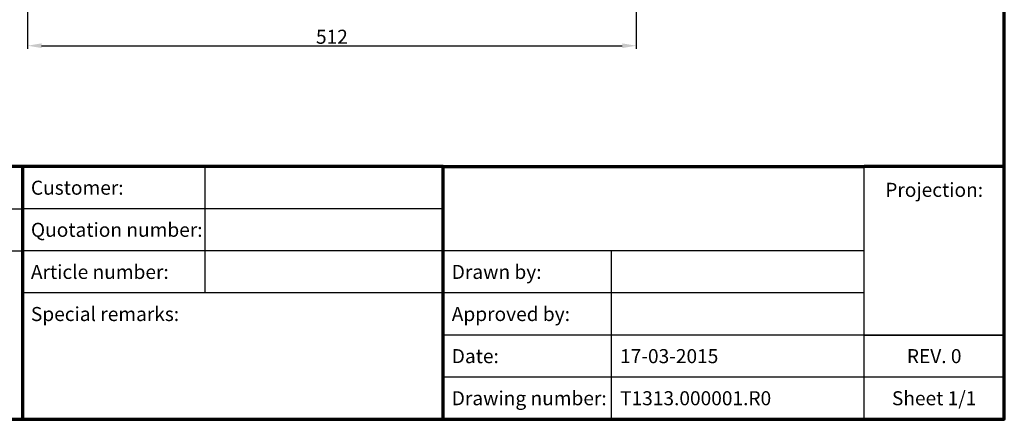
# Model space of a CAD drawing. Extents: x -622 to 804, y -727 to 279.
# Drawn here: x -24 to 804, y -727 to -391 of the extents above; entities that cross this region are included whole.
import ezdxf

# ---------------------------------------------------------------- set-up
doc = ezdxf.new("R2010")
doc.units = 0
doc.header["$MEASUREMENT"] = 0
doc.header["$PDSIZE"] = -1
doc.layers.get('0').update_dxf_attribs({"linetype": 'CONTINUOUS'})
doc.layers.get('DEFPOINTS').update_dxf_attribs({"linetype": 'CONTINUOUS'})
doc.styles.add('SEACAD_arial_ttf', font='arial.ttf')
doc.dimstyles.new('ISO', dxfattribs={"dimtxt": 11.8, "dimasz": 11.8, "dimexe": 2.5, "dimexo": 0, "dimgap": 1.5, "dimtad": 1, "dimtxsty": 'SEACAD_arial_ttf', "dimcen": 2.5, "dimclrd": 252, "dimclre": 252, "dimclrt": 252, "dimadec": 1, "dimazin": 0, "dimtfac": 1, "dimtmove": 0, "dimatfit": 3, "dimfxl": 1, "dimtolj": 1, "dimarcsym": 0})

# ---------------------------------------------------------------- blocks, each defined once
blk = doc.blocks.new('*D10')
at = {"color": 252, "linetype": 'Continuous', "lineweight": -2, "transparency": 16777216}
for p, q in [((-17.49, -206.36), (-17.49, -415.34)), ((494.51, -291.88), (494.51, -415.34)), ((-5.69, -412.84), (482.71, -412.84))]:
    blk.add_line(p, q, dxfattribs=at)
at = {"color": 252, "linetype": 'Continuous', "transparency": 16777216}
for points in [[(-5.69, -410.87), (-5.69, -414.81), (-17.49, -412.84)], [(482.71, -410.87), (482.71, -414.81), (494.51, -412.84)]]:
    blk.add_solid(points, dxfattribs=at)
at = {"layer": 'DEFPOINTS', "color": 0, "linetype": 'Continuous', "transparency": 16777216}
for p in [(-17.49, -206.36), (494.51, -291.88), (494.51, -412.84)]:
    blk.add_point(p, dxfattribs=at)
at = {"color": 252, "linetype": 'Continuous', "transparency": 16777216, "insert": (238.51, -405.31), "char_height": 11.8, "attachment_point": 5, "style": 'SEACAD_arial_ttf'}
blk.add_mtext('\\A1;512', dxfattribs=at)

msp = doc.modelspace()

# ---------------------------------------------------------------- linework, layer by layer
at = {"lineweight": 70, "ltscale": 0.1}
for p, q in [((-21.882, -514.505), (-622.097, -514.505)), ((332.118, -514.505), (-21.882, -514.505)), ((-21.882, -514.505), (-21.882, -726.905)), ((332.118, -514.505), (686.118, -514.505)), ((332.118, -726.905), (332.118, -514.505)), ((804.118, -514.505), (686.118, -514.505))]:
    msp.add_line(p, q, dxfattribs=at)
at = {"ltscale": 0.1}
for p, q in [((-21.882, -514.505), (131.518, -514.505)), ((131.518, -514.505), (131.518, -620.705)), ((686.118, -726.905), (686.118, -514.505)), ((804.118, -656.105), (804.118, -514.505)), ((-305.082, -549.905), (-21.882, -549.905)), ((332.118, -549.905), (-21.882, -549.905)), ((332.118, -726.905), (332.118, -573.505)), ((-305.082, -585.305), (-21.882, -585.305)), ((332.118, -585.305), (-21.882, -585.305)), ((686.118, -585.305), (332.118, -585.305)), ((402.918, -585.305), (402.918, -585.305)), ((473.718, -726.905), (473.718, -585.305)), ((686.118, -726.905), (686.118, -585.305)), ((332.118, -620.705), (-21.882, -620.705)), ((686.118, -620.705), (332.118, -620.705)), ((686.118, -656.105), (332.118, -656.105)), ((804.118, -656.105), (686.118, -656.105)), ((686.118, -656.105), (804.118, -656.105)), ((804.118, -691.505), (804.118, -656.105)), ((686.118, -691.505), (332.118, -691.505)), ((804.118, -691.505), (686.118, -691.505)), ((804.118, -726.905), (804.118, -691.505)), ((-21.882, -726.905), (-305.082, -726.905)), ((-32.097, -726.905), (156.703, -726.905)), ((402.918, -726.905), (48.918, -726.905)), ((156.703, -726.905), (451.703, -726.905)), ((402.918, -726.905), (166.918, -726.905)), ((686.118, -726.905), (332.118, -726.905)), ((332.118, -726.905), (485.518, -726.905)), ((332.118, -726.905), (473.718, -726.905)), ((686.118, -726.905), (509.118, -726.905)), ((804.118, -726.905), (662.518, -726.905)), ((804.118, -726.905), (686.118, -726.905)), ((804.118, -726.905), (686.118, -726.905)), ((804.118, -726.905), (709.718, -726.905))]:
    msp.add_line(p, q, dxfattribs=at)
at = {"color": 0}
for p, q in [((804.118, -726.905), (804.118, -521.63)), ((804.118, -521.63), (804.118, -726.905))]:
    msp.add_line(p, q, dxfattribs=at)
at = {"lineweight": 70, "ltscale": 0.1}
msp.add_lwpolyline([(-622.097, -726.905), (804.118, -726.905), (804.118, 279.321), (-622.097, 279.321)], close=True, dxfattribs=at)

# ---------------------------------------------------------------- texts
at = {"ltscale": 0.1, "char_height": 11.8}
for s, insert, width, attachment_point in [('{\\fArial|b0|i0|c0|p34;  Customer:}', (-21.882, -532.205), 177, 4), ('{\\fArial|b0|i0|c0|p34;Projection:}', (745.118, -534.004), 118, 5), ('{\\fArial|b0|i0|c0|p34;  Quotation number:}', (-21.882, -567.605), 177, 4), ('{\\fArial|b0|i0|c0|p34;  Article number:}', (-21.882, -603.005), 177, 4), ('{\\fArial|b0|i0|c0|p34;  Drawn by:}', (332.118, -603.005), 177, 4), ('{\\fArial|b0|i0|c0|p34;  Special remarks:}', (-21.882, -638.405), 177, 4), ('{\\fArial|b0|i0|c0|p34;  Approved by:}', (332.118, -638.405), 177, 4), ('{\\fArial|b0|i0|c0|p34;  Date:}', (332.118, -673.805), 177, 4), ('{\\fArial|b0|i0|c0|p34;  17-03-2015}', (473.718, -673.805), 212.4, 4), ('{\\fArial|b0|i0|c0|p34;REV. 0}', (745.118, -673.805), 118, 5), ('{\\fArial|b0|i0|c0|p34;  Drawing number:}', (332.118, -709.205), 177, 4), ('{\\fArial|b0|i0|c0|p34;  T1313.000001.R0}', (473.718, -709.205), 177, 4), ('{\\fArial|b0|i0|c0|p34;Sheet 1/1}', (745.118, -709.205), 118, 5)]:
    msp.add_mtext(s, dxfattribs=dict(at, insert=insert, width=width, attachment_point=attachment_point))

# ---------------------------------------------------------------- dimensions: what is measured, and where the dimension line sits
at = {"color": 252, "linetype": 'Continuous'}
dim = msp.add_linear_dim(base=(494.514, -412.838), p1=(-17.486, -206.363), p2=(494.514, -291.878), dimstyle='ISO', dxfattribs=at)
dim.commit()
dim.dimension.update_dxf_attribs({"geometry": '*D10', "text_midpoint": (238.514, -405.314)})

doc.saveas('drawing.dxf')
